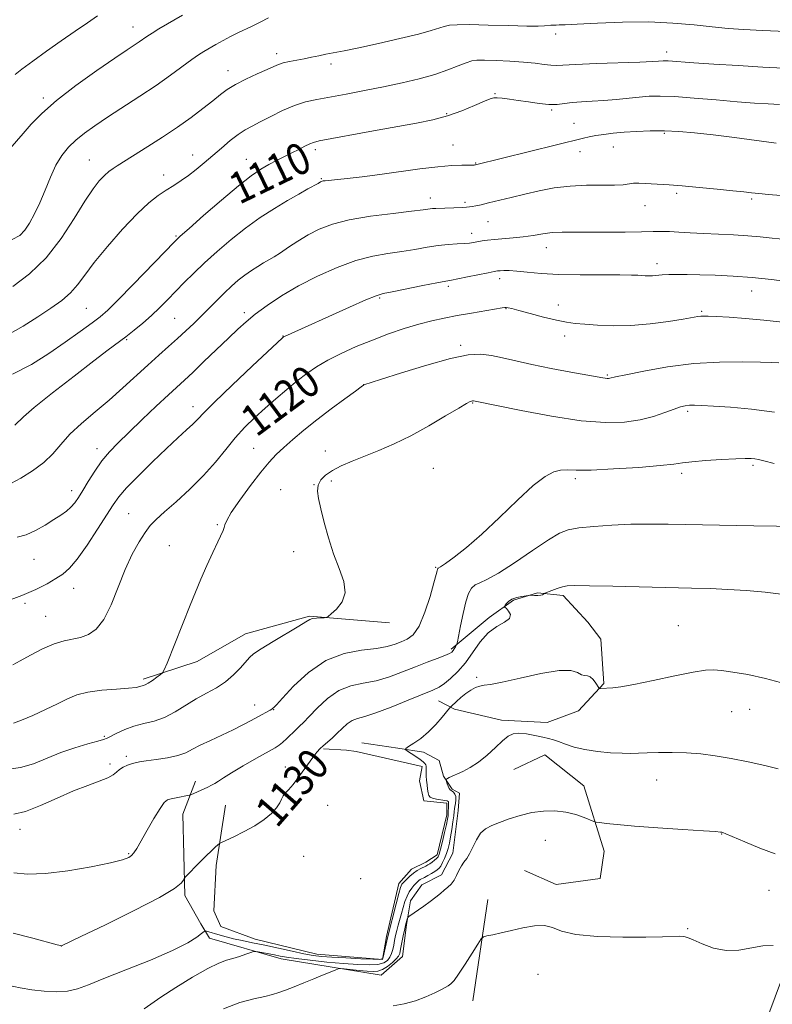
# Model space of a CAD drawing. Extents: x 2142300 to 2145200, y 327300 to 330200.
# Drawn here: x 2144273 to 2144465, y 328525 to 328776 of the extents above; entities that cross this region are included whole.
import ezdxf
from ezdxf.enums import TextEntityAlignment as Align

# ---------------------------------------------------------------- set-up
doc = ezdxf.new("R2010")
doc.units = 0
doc.header["$MEASUREMENT"] = 0
for name, color, linetype, lineweight in [('DTM HARD BREAKLINE', 7, 'Continuous', 0), ('DTM SPOT ELEVATION', 2, 'Continuous', 13), ('INDEX CONTOUR', 41, 'Continuous', 13), ('INDEX CONTOUR LABEL', 244, 'Continuous', 0), ('INTERMEDIATE CONTOUR', 44, 'Continuous', 0)]:
    doc.layers.add(name, color=color, linetype=linetype, lineweight=lineweight)
doc.styles.add('Style-ITALICS', font='ITALICS.shx')

msp = doc.modelspace()

# ---------------------------------------------------------------- linework, layer by layer
at = {"layer": 'DTM HARD BREAKLINE', "extrusion": (0.005397774049513229, 0.03705421549108816, 0.9992986786490067), "elevation": 24886.01050873707, "flags": 128}
msp.add_lwpolyline([(-2074634.995822008, -633748.8119074027), (-2074634.995822008, -633722.6404019053)], dxfattribs=at)
at = {"layer": 'DTM HARD BREAKLINE'}
for points in [[(2144274.97, 328414.34, 1148.66), (2144315.37, 328416.52, 1149.35), (2144355.37, 328421.98, 1149.42), (2144390.24, 328431.76, 1149.28), (2144415.29, 328439.64, 1148.62), (2144425.78, 328447.01, 1147.13), (2144443.42, 328470.11, 1145.13), (2144460.51, 328512.14, 1140.54), (2144475.8, 328553.06, 1136.72), (2144495.72, 328605.67, 1131.44), (2144509.18, 328647.3, 1126.49), (2144521.15, 328692.92, 1118.66), (2144524.82, 328729.73, 1113.49), (2144524.34, 328742.83, 1110.79)], [(2144383.27, 328615.46, 1127.7), (2144393.03, 328623.56, 1129.63), (2144399.18, 328627.98, 1130.22), (2144405.36, 328629.86, 1129.89), (2144411.92, 328629.19, 1130.33), (2144418.17, 328622.33, 1130.98), (2144421.48, 328617.99, 1131.42), (2144422.31, 328606.71, 1131.86), (2144415.82, 328599.73, 1132.62), (2144407.84, 328596.75, 1133.38), (2144396.18, 328597.37, 1133.68), (2144384.14, 328600.17, 1132.37), (2144380.12, 328602.32, 1130.87)], [(2144367.55, 328622.23, 1124.43), (2144347.15, 328623.87, 1123.88), (2144330.8, 328619.35, 1123.3), (2144318.49, 328612.33, 1122.57), (2144304.69, 328607.83, 1121.66)], [(2144365.45, 328532.28, 1136.95), (2144370.87, 328537.06, 1136.81), (2144371.89, 328545.08, 1136.3), (2144372.93, 328551.28, 1135.35), (2144375.81, 328555.31, 1135.13), (2144380.88, 328557.91, 1135.35), (2144383.74, 328563.4, 1135.5), (2144385.1, 328574.33, 1135.21), (2144385.43, 328578.7, 1134.59), (2144383.6, 328579.78, 1134.29), (2144381.38, 328583.04, 1133.89), (2144380.25, 328587.03, 1133.35), (2144376.23, 328589.18, 1132.62), (2144369.67, 328590.21, 1131.78), (2144360.55, 328591.59, 1131.49)], [(2144325.74, 328575.62, 1129.38), (2144323.33, 328560.3, 1130.36), (2144322.71, 328548.65, 1130.62), (2144324.56, 328544.66, 1130.76), (2144333.33, 328541.46, 1131.05), (2144349.02, 328537.59, 1131.27), (2144365.78, 328536.29, 1131.86), (2144366.82, 328542.12, 1131.71), (2144369.98, 328555.63, 1131.49), (2144373.22, 328559.3, 1131.35), (2144376.85, 328561.15, 1131.2), (2144379.74, 328563, 1131.38), (2144382.2, 328573.21, 1131.49), (2144382.17, 328576.13, 1131.49), (2144376.34, 328576.8, 1131.42), (2144375.2, 328581.89, 1131.27), (2144375.9, 328585.54, 1131.56), (2144359.11, 328589.39, 1131.05), (2144356.56, 328589.73, 1130.33), (2144350.73, 328590.04, 1130.18)], [(2144399.26, 328584.79, 1134.61), (2144407.23, 328588.5, 1134.69), (2144417.14, 328580.58, 1135.2), (2144422.38, 328563.88, 1136.65), (2144421.35, 328556.95, 1137.24), (2144410.08, 328555.39, 1137.67), (2144402.04, 328558.96, 1137.67)], [(2144365.45, 328532.28, 1136.95), (2144339.92, 328536.42, 1134.69), (2144321.67, 328541.72, 1132.84), (2144319.45, 328545.34, 1131.27), (2144315.38, 328552.58, 1130.32), (2144314.83, 328573.33, 1128.83), (2144318.03, 328581.74, 1127.41)]]:
    msp.add_polyline3d(points, dxfattribs=at)
at = {"layer": 'DTM SPOT ELEVATION'}
for p in [(2144302.16, 328774.22, 1101.32), (2144409.94, 328772.47, 1106.37), (2144338.76, 328767.46, 1105.53), (2144438.31, 328767.85, 1107.5), (2144352.64, 328764.8, 1106.43), (2144326.33, 328763.11, 1105.36), (2144394.49, 328757.26, 1109.89), (2144279.24, 328756.09, 1101.64), (2144382.13, 328752.16, 1109.82), (2144408.99, 328753.05, 1110.19), (2144414.68, 328749.64, 1111.14), (2144437.69, 328747.07, 1112.22), (2144383.8, 328744.16, 1111.14), (2144317.38, 328741.58, 1107.33), (2144348.63, 328742.93, 1110.38), (2144416.17, 328742.47, 1112.63), (2144424.67, 328743.63, 1112.83), (2144291.02, 328740.29, 1105.16), (2144331.03, 328740.45, 1109.22), (2144389.58, 328739.58, 1111.9), (2144309.92, 328736.5, 1107.41), (2144345, 328737.43, 1111.14), (2144350.16, 328735.53, 1111.88), (2144440.89, 328731.82, 1114.28), (2144377.96, 328730.58, 1113.43), (2144386.85, 328729.52, 1113.72), (2144460.01, 328730.37, 1114.23), (2144432.77, 328728.62, 1114.77), (2144392.69, 328724.57, 1114.89), (2144388.51, 328721.55, 1115.44), (2144313.12, 328720.95, 1109.84), (2144407.59, 328717.93, 1116.69), (2144435.85, 328713.82, 1117.51), (2144395.71, 328710.04, 1118.5), (2144382.62, 328708.06, 1118.32), (2144459.99, 328706.83, 1118.73), (2144365.08, 328705.05, 1118.2), (2144290.25, 328702.44, 1109.02), (2144330.53, 328701.32, 1115.6), (2144397.29, 328702.38, 1120.07), (2144410.64, 328703.26, 1119.39), (2144447.22, 328701.65, 1119.8), (2144312.76, 328699.86, 1113.02), (2144300.51, 328694.43, 1112.18), (2144340.39, 328695.36, 1117.95), (2144412.26, 328695.43, 1120.49), (2144385.74, 328692.99, 1121.68), (2144423.14, 328685.45, 1121.84), (2144361.01, 328682.98, 1121.99), (2144317.42, 328677.33, 1117.43), (2144388.78, 328678.31, 1124.09), (2144443.68, 328676.17, 1124.29), (2144292.93, 328666.65, 1115.44), (2144332.92, 328666.7, 1121.13), (2144351.16, 328666.03, 1123.42), (2144378.79, 328661.6, 1125.1), (2144460.29, 328662.39, 1126.27), (2144352.73, 328658.4, 1124.32), (2144415.03, 328658.99, 1126.3), (2144442.13, 328660.3, 1126.39), (2144286.49, 328655.92, 1115.43), (2144339.82, 328656.19, 1123.2), (2144348.27, 328657.44, 1123.97), (2144301, 328650.08, 1119.08), (2144323.65, 328647.28, 1121.85), (2144311.39, 328641.9, 1121.13), (2144276.83, 328638.4, 1116.86), (2144343.08, 328640.34, 1123.3), (2144379.37, 328636.38, 1125.87), (2144287.01, 328631.03, 1118.69), (2144274.59, 328627.15, 1118.26), (2144279.82, 328623.82, 1119.07), (2144441.32, 328621.47, 1131.19), (2144389.81, 328608.26, 1131.67), (2144333.19, 328601.23, 1125.34), (2144337.99, 328599.99, 1126.06), (2144454.87, 328599.53, 1132.8), (2144459.51, 328600.09, 1132.74), (2144294.82, 328593.18, 1123.81), (2144300.39, 328588.14, 1125.63), (2144296.27, 328586.18, 1125.67), (2144340.99, 328585.43, 1129.23), (2144435.77, 328582.12, 1134.83), (2144337.74, 328579.26, 1129.72), (2144342.63, 328577.41, 1130.28), (2144351.79, 328575.63, 1130.94), (2144273.26, 328569.48, 1126.57), (2144452.36, 328568.29, 1136.05), (2144407.38, 328566.65, 1137.01), (2144301, 328563.28, 1127.84), (2144345.67, 328562.62, 1130.9), (2144360.25, 328556.93, 1131.38), (2144464.43, 328553.92, 1136.79), (2144443.65, 328544.17, 1137.88), (2144283.83, 328539.68, 1130.01), (2144405.46, 328532.51, 1138.48)]:
    msp.add_point(p, dxfattribs=at)
at = {"layer": 'INDEX CONTOUR', "flags": 128}
for points, elevation in [([(2144293.063, 328777.055), (2144290.48, 328775.347), (2144287.356, 328773.202), (2144283.819, 328770.727), (2144280.063, 328768.07), (2144276.537, 328765.536), (2144273.756, 328763.475), (2144272.043, 328762.09)], 1100), ([(2144467.097, 328754.428), (2144464.22, 328754.598), (2144460.714, 328754.84), (2144456.312, 328755.188), (2144450.937, 328755.65), (2144445.303, 328756.12), (2144440.317, 328756.474), (2144436.627, 328756.611), (2144433.836, 328756.555), (2144431.285, 328756.358), (2144425.399, 328755.765), (2144422.297, 328755.493), (2144419.325, 328755.3), (2144416.598, 328755.143), (2144414.218, 328754.957), (2144412.213, 328754.712), (2144410.332, 328754.508), (2144408.25, 328754.479), (2144405.75, 328754.713), (2144403.034, 328755.111), (2144400.414, 328755.529), (2144398.155, 328755.848), (2144396.348, 328756.056), (2144395.04, 328756.166), (2144394.174, 328756.163), (2144393.284, 328755.925), (2144391.796, 328755.298), (2144389.3, 328754.208), (2144386.033, 328752.875), (2144382.39, 328751.596), (2144378.632, 328750.586), (2144374.468, 328749.725), (2144363.484, 328747.72), (2144349.652, 328745.154), (2144348.185, 328744.811), (2144347.218, 328744.427), (2144345.996, 328743.813), (2144344.447, 328743.005), (2144342.67, 328742.091), (2144338.772, 328740.154), (2144336.777, 328739.113), (2144334.742, 328737.932), (2144332.309, 328736.27), (2144329.031, 328733.715), (2144324.71, 328730.092), (2144320.153, 328726.148), (2144316.414, 328722.862), (2144314.165, 328720.853), (2144312.542, 328719.284), (2144310.296, 328716.961), (2144302.181, 328708.528), (2144298.266, 328704.513), (2144295.663, 328701.946), (2144293.784, 328700.31), (2144291.683, 328698.727), (2144288.637, 328696.524), (2144284.816, 328693.81), (2144280.605, 328690.901), (2144276.249, 328688.094), (2144271.408, 328685.643)], 1110), ([(2144467.85, 328698.895), (2144463.118, 328699.459), (2144458.431, 328699.879), (2144454.211, 328700.166), (2144450.919, 328700.347), (2144448.858, 328700.444), (2144447.708, 328700.47), (2144446.99, 328700.431), (2144446.219, 328700.326), (2144442.507, 328699.711), (2144438.747, 328699.127), (2144434.087, 328698.519), (2144429.193, 328698.09), (2144424.649, 328697.992), (2144420.682, 328698.135), (2144417.439, 328698.373), (2144414.94, 328698.604), (2144412.71, 328698.913), (2144410.159, 328699.433), (2144406.909, 328700.234), (2144403.469, 328701.142), (2144400.569, 328701.92), (2144398.753, 328702.389), (2144397.818, 328702.599), (2144397.374, 328702.661), (2144397.019, 328702.654), (2144396.288, 328702.546), (2144388.483, 328701.225), (2144384.865, 328700.587), (2144381.552, 328699.957), (2144378.388, 328699.26), (2144375.065, 328698.39), (2144371.354, 328697.265), (2144367.344, 328695.906), (2144363.201, 328694.36), (2144359.101, 328692.681), (2144355.243, 328690.939), (2144351.831, 328689.208), (2144348.986, 328687.529), (2144346.485, 328685.807), (2144344.022, 328683.906), (2144341.365, 328681.74), (2144338.581, 328679.389), (2144335.818, 328676.975), (2144333.185, 328674.579), (2144330.67, 328672.107), (2144328.227, 328669.421), (2144325.784, 328666.424), (2144323.16, 328663.17), (2144320.146, 328659.754), (2144316.663, 328656.307), (2144313.14, 328653.109), (2144310.133, 328650.478), (2144308.03, 328648.588), (2144306.542, 328647.036), (2144305.212, 328645.275), (2144303.676, 328642.853), (2144301.951, 328639.683), (2144300.145, 328635.778), (2144296.536, 328626.772), (2144294.68, 328623.022), (2144292.751, 328620.565), (2144290.768, 328619.188), (2144288.762, 328618.487), (2144284.524, 328617.625), (2144281.97, 328616.834), (2144278.997, 328615.511), (2144275.971, 328613.936), (2144273.363, 328612.505), (2144271.47, 328611.511)], 1120), ([(2144467.5, 328629.52), (2144463.41, 328630.029), (2144458.695, 328630.429), (2144453.914, 328630.72), (2144449.412, 328630.909), (2144444.67, 328631.044), (2144424.603, 328631.523), (2144418.583, 328631.652), (2144414.898, 328631.687), (2144412.943, 328631.592), (2144411.691, 328631.335), (2144410.339, 328630.909), (2144408.963, 328630.423), (2144407.253, 328629.785), (2144407.015, 328629.675), (2144406.942, 328629.594), (2144406.849, 328629.47), (2144406.618, 328629.33), (2144406.152, 328629.221), (2144405.407, 328629.18), (2144404.565, 328629.187), (2144403.434, 328629.222), (2144403.068, 328629.192), (2144402.446, 328629.095), (2144401.363, 328628.909), (2144400.042, 328628.614), (2144398.817, 328628.197), (2144397.945, 328627.666), (2144397.405, 328627.118), (2144397.101, 328626.677), (2144396.969, 328626.415), (2144397.045, 328626.191), (2144397.392, 328625.814), (2144397.983, 328625.147), (2144398.409, 328624.273), (2144398.169, 328623.335), (2144396.923, 328622.4), (2144394.975, 328621.253), (2144392.794, 328619.609), (2144390.749, 328617.297), (2144386.944, 328611.978), (2144385.022, 328609.733), (2144383.178, 328607.959), (2144381.57, 328606.667), (2144380.218, 328605.803), (2144378.615, 328605.045), (2144372.35, 328602.436), (2144368.014, 328600.673), (2144364.076, 328599.191), (2144361.271, 328598.32), (2144359.396, 328597.81), (2144358.015, 328597.265), (2144356.76, 328596.384), (2144355.521, 328595.239), (2144354.256, 328593.994), (2144352.951, 328592.797), (2144350.656, 328590.827), (2144349.853, 328590.092), (2144349.066, 328589.205), (2144347.984, 328587.782), (2144344.621, 328583.118), (2144342.973, 328580.949), (2144341.764, 328579.548), (2144340.954, 328578.702), (2144340.426, 328578.033), (2144340.037, 328577.227), (2144339.562, 328576.211), (2144338.757, 328574.983), (2144337.424, 328573.553), (2144335.562, 328572), (2144333.219, 328570.418), (2144330.518, 328568.911), (2144327.886, 328567.611), (2144324.674, 328566.129), (2144324.132, 328565.828), (2144323.734, 328565.501), (2144323.091, 328564.924), (2144322.117, 328564.018), (2144320.8, 328562.739), (2144319.188, 328561.109), (2144315.551, 328557.33), (2144315.214, 328556.924), (2144314.972, 328556.524), (2144314.426, 328555.791), (2144312.716, 328554.419), (2144308.877, 328552.111), (2144302.458, 328548.776), (2144295.066, 328545.143), (2144288.828, 328542.147), (2144284.012, 328539.865), (2144283.778, 328539.779), (2144283.601, 328539.818), (2144282.739, 328540.042), (2144276.555, 328541.678), (2144271.559, 328542.975)], 1130)]:
    msp.add_lwpolyline(points, dxfattribs=dict(at, elevation=elevation))
at = {"layer": 'INTERMEDIATE CONTOUR', "flags": 128}
for points, elevation in [([(2144314.79, 328777.229), (2144308.741, 328773.749), (2144306.987, 328772.697), (2144305.663, 328771.842), (2144303.657, 328770.445), (2144300.618, 328768.416), (2144297.513, 328766.308), (2144292.895, 328763.105), (2144287.573, 328759.279), (2144282.627, 328755.474), (2144278.885, 328752.203), (2144276.172, 328749.45), (2144274.062, 328747.065), (2144270.669, 328743.154)], 1102), ([(2144336.666, 328776.556), (2144334.539, 328775.512), (2144332.501, 328774.492), (2144328.85, 328772.748), (2144327.037, 328771.845), (2144325.124, 328770.812), (2144323.241, 328769.746), (2144320.187, 328767.972), (2144318.827, 328767.113), (2144317.118, 328765.916), (2144311.727, 328761.931), (2144308.061, 328759.342), (2144303.876, 328756.553), (2144295.604, 328751.22), (2144292.345, 328749.057), (2144289.717, 328747.173), (2144287.537, 328745.396), (2144285.645, 328743.551), (2144283.965, 328741.46), (2144282.445, 328738.944), (2144281.033, 328735.912), (2144279.685, 328732.619), (2144278.359, 328729.406), (2144277.025, 328726.568), (2144275.718, 328724.208), (2144274.484, 328722.38), (2144273.228, 328721.07), (2144271.275, 328719.977)], 1104), ([(2144474.857, 328772.816), (2144462.749, 328773.342), (2144457.993, 328773.587), (2144453.964, 328773.868), (2144449.931, 328774.25), (2144445.284, 328774.758), (2144439.895, 328775.247), (2144433.763, 328775.528), (2144427.05, 328775.478), (2144420.614, 328775.221), (2144415.484, 328774.947), (2144412.389, 328774.801), (2144410.848, 328774.758), (2144410.077, 328774.754), (2144409.423, 328774.731), (2144408.739, 328774.681), (2144407.118, 328774.521), (2144405.526, 328774.462), (2144402.6, 328774.477), (2144398.02, 328774.593), (2144392.739, 328774.747), (2144388.022, 328774.852), (2144384.828, 328774.837), (2144382.858, 328774.689), (2144381.505, 328774.406), (2144378.199, 328773.351), (2144375.004, 328772.459), (2144370.247, 328771.287), (2144364.78, 328770.031), (2144359.748, 328768.935), (2144356.026, 328768.18), (2144351.362, 328767.301), (2144349.509, 328766.912), (2144347.689, 328766.511), (2144345.824, 328766.12), (2144342.022, 328765.411), (2144340.442, 328765.07), (2144339.23, 328764.703), (2144338.018, 328764.196), (2144336.321, 328763.419), (2144333.832, 328762.295), (2144330.955, 328760.957), (2144328.272, 328759.591), (2144326.191, 328758.32), (2144324.412, 328757.002), (2144322.468, 328755.437), (2144319.982, 328753.472), (2144316.947, 328751.181), (2144313.449, 328748.686), (2144309.642, 328746.135), (2144305.942, 328743.758), (2144298.086, 328738.851), (2144297.043, 328738.166), (2144295.965, 328737.37), (2144294.813, 328736.367), (2144293.52, 328735.014), (2144291.925, 328732.964), (2144289.842, 328729.823), (2144287.129, 328725.398), (2144283.815, 328720.302), (2144279.971, 328715.355), (2144275.724, 328711.229), (2144271.418, 328708.019)], 1106), ([(2144473.567, 328763.477), (2144462.875, 328764.016), (2144456.567, 328764.379), (2144450.375, 328764.764), (2144445.231, 328765.104), (2144438.711, 328765.575), (2144437.973, 328765.602), (2144437.415, 328765.591), (2144436.205, 328765.491), (2144434.651, 328765.402), (2144431.474, 328765.274), (2144420.322, 328764.902), (2144415.14, 328764.701), (2144410.109, 328764.432), (2144408.747, 328764.472), (2144407.014, 328764.679), (2144404.709, 328764.985), (2144401.781, 328765.299), (2144398.297, 328765.544), (2144394.771, 328765.706), (2144391.834, 328765.79), (2144389.901, 328765.777), (2144388.545, 328765.588), (2144387.129, 328765.121), (2144385.126, 328764.316), (2144382.449, 328763.278), (2144379.12, 328762.151), (2144375.186, 328761.053), (2144370.777, 328760.004), (2144366.05, 328758.993), (2144361.19, 328758.024), (2144356.515, 328757.139), (2144349.003, 328755.784), (2144346.111, 328755.138), (2144343.296, 328754.226), (2144340.279, 328752.909), (2144337.272, 328751.404), (2144334.612, 328750.017), (2144332.523, 328748.951), (2144330.767, 328747.995), (2144328.997, 328746.835), (2144326.949, 328745.246), (2144324.707, 328743.36), (2144320.296, 328739.554), (2144318.264, 328737.87), (2144316.315, 328736.366), (2144314.41, 328735.039), (2144312.513, 328733.811), (2144310.577, 328732.587), (2144308.525, 328731.22), (2144306.134, 328729.349), (2144303.146, 328726.564), (2144299.456, 328722.655), (2144295.585, 328718.232), (2144292.209, 328714.106), (2144289.795, 328710.894), (2144287.978, 328708.446), (2144286.184, 328706.409), (2144283.938, 328704.476), (2144281.158, 328702.485), (2144277.864, 328700.317), (2144274.114, 328697.937), (2144270.142, 328695.653)], 1108), ([(2144466.228, 328744.612), (2144455.65, 328746.018), (2144450.126, 328746.728), (2144445.421, 328747.267), (2144441.397, 328747.61), (2144437.71, 328747.764), (2144434.099, 328747.744), (2144430.628, 328747.595), (2144427.443, 328747.371), (2144424.66, 328747.118), (2144422.27, 328746.841), (2144420.231, 328746.538), (2144418.513, 328746.214), (2144417.113, 328745.898), (2144389.517, 328739.05), (2144389.371, 328739.03), (2144389.169, 328739.017), (2144388.695, 328739.009), (2144386.027, 328739.003), (2144383.468, 328738.902), (2144379.909, 328738.6), (2144375.338, 328738.037), (2144365.127, 328736.615), (2144360.577, 328736.042), (2144356.807, 328735.614), (2144351.197, 328735.023), (2144350.675, 328734.948), (2144350.353, 328734.878), (2144350.136, 328734.803), (2144349.973, 328734.72), (2144349.334, 328734.349), (2144346.723, 328732.907), (2144344.405, 328731.611), (2144341.53, 328729.949), (2144338.211, 328727.941), (2144334.598, 328725.602), (2144330.851, 328722.942), (2144327.13, 328720.011), (2144323.588, 328716.983), (2144320.38, 328714.063), (2144317.613, 328711.413), (2144315.206, 328709.006), (2144310.961, 328704.633), (2144308.916, 328702.582), (2144306.813, 328700.597), (2144304.606, 328698.676), (2144302.382, 328696.864), (2144300.26, 328695.215), (2144295.748, 328691.823), (2144292.145, 328689.082), (2144287.083, 328685.175), (2144281.566, 328680.848), (2144276.933, 328677.116), (2144274.161, 328674.732), (2144271.982, 328672.667)], 1112), ([(2144467.392, 328731.276), (2144464.266, 328731.529), (2144461.847, 328731.752), (2144459.95, 328731.952), (2144457.971, 328732.174), (2144455.197, 328732.469), (2144451.186, 328732.866), (2144446.572, 328733.298), (2144442.254, 328733.674), (2144438.931, 328733.928), (2144432.775, 328734.316), (2144431.227, 328734.382), (2144429.879, 328734.351), (2144427.197, 328733.997), (2144425.003, 328733.863), (2144417.824, 328733.848), (2144413.639, 328733.663), (2144409.61, 328733.177), (2144405.787, 328732.456), (2144402.131, 328731.617), (2144398.644, 328730.771), (2144392.874, 328729.351), (2144390.935, 328728.9), (2144389.579, 328728.61), (2144388.646, 328728.434), (2144387.959, 328728.326), (2144387.262, 328728.259), (2144386.28, 328728.207), (2144379.36, 328727.959), (2144378.564, 328727.895), (2144376.17, 328727.58), (2144373.225, 328727.23), (2144368.468, 328726.69), (2144362.766, 328725.958), (2144357.305, 328725.042), (2144352.996, 328723.949), (2144349.664, 328722.677), (2144346.855, 328721.223), (2144344.216, 328719.619), (2144341.792, 328718.029), (2144339.727, 328716.652), (2144338.102, 328715.622), (2144336.743, 328714.815), (2144335.419, 328714.044), (2144333.944, 328713.151), (2144332.338, 328712.111), (2144330.673, 328710.93), (2144328.999, 328709.607), (2144327.288, 328708.12), (2144325.49, 328706.44), (2144323.575, 328704.56), (2144319.588, 328700.547), (2144317.618, 328698.595), (2144315.62, 328696.673), (2144313.511, 328694.722), (2144311.22, 328692.677), (2144308.704, 328690.455), (2144305.927, 328687.964), (2144299.56, 328682.128), (2144296.054, 328679.035), (2144292.443, 328676), (2144288.999, 328673.081), (2144286.038, 328670.317), (2144283.737, 328667.739), (2144281.703, 328665.331), (2144279.404, 328663.068), (2144276.505, 328660.958), (2144273.477, 328659.139), (2144270.988, 328657.784)], 1114), ([(2144468.769, 328720.02), (2144465.194, 328720.376), (2144462.138, 328720.707), (2144459.015, 328720.983), (2144455.392, 328721.185), (2144447.683, 328721.517), (2144444.29, 328721.721), (2144441.387, 328721.92), (2144438.992, 328722.059), (2144437.005, 328722.097), (2144434.868, 328722.059), (2144431.909, 328721.985), (2144427.711, 328721.914), (2144422.884, 328721.867), (2144418.293, 328721.861), (2144414.601, 328721.896), (2144411.661, 328721.898), (2144409.118, 328721.775), (2144406.672, 328721.47), (2144404.217, 328721.067), (2144401.697, 328720.684), (2144399.099, 328720.411), (2144394.363, 328720.055), (2144392.584, 328719.87), (2144391.184, 328719.668), (2144389.045, 328719.28), (2144387.971, 328719.117), (2144386.616, 328718.983), (2144384.809, 328718.872), (2144382.58, 328718.721), (2144380.004, 328718.455), (2144377.149, 328718.023), (2144374.049, 328717.49), (2144370.73, 328716.951), (2144367.191, 328716.435), (2144363.329, 328715.745), (2144359.016, 328714.623), (2144354.207, 328712.884), (2144349.198, 328710.664), (2144344.368, 328708.171), (2144340.046, 328705.607), (2144336.347, 328703.139), (2144333.338, 328700.927), (2144330.984, 328699.035), (2144328.865, 328697.153), (2144326.462, 328694.874), (2144320.211, 328688.839), (2144317.351, 328686.101), (2144315.244, 328684.127), (2144311.163, 328680.374), (2144308.04, 328677.441), (2144304.454, 328674.042), (2144301.045, 328670.785), (2144298.302, 328668.117), (2144296.112, 328665.819), (2144294.211, 328663.511), (2144292.398, 328660.93), (2144290.723, 328658.296), (2144289.296, 328655.95), (2144288.18, 328654.145), (2144287.239, 328652.79), (2144286.287, 328651.703), (2144285.153, 328650.716), (2144283.728, 328649.697), (2144281.917, 328648.526), (2144279.684, 328647.146), (2144277.239, 328645.765), (2144274.851, 328644.657), (2144272.567, 328644.011)], 1116), ([(2144469.652, 328709.174), (2144465.015, 328709.784), (2144460.107, 328710.32), (2144455.255, 328710.672), (2144450.72, 328710.871), (2144446.743, 328710.986), (2144443.5, 328711.067), (2144440.916, 328711.107), (2144438.848, 328711.081), (2144437.169, 328710.979), (2144434.65, 328710.742), (2144433.667, 328710.711), (2144432.781, 328710.743), (2144430.953, 328710.888), (2144429.311, 328710.952), (2144426.36, 328710.98), (2144421.74, 328710.967), (2144416.198, 328710.976), (2144410.758, 328711.089), (2144406.25, 328711.354), (2144402.729, 328711.683), (2144400.055, 328711.957), (2144398.091, 328712.086), (2144396.71, 328712.1), (2144395.782, 328712.058), (2144395.119, 328711.997), (2144394.286, 328711.855), (2144392.783, 328711.549), (2144387.471, 328710.448), (2144384.991, 328709.949), (2144383.366, 328709.645), (2144381.921, 328709.389), (2144379.692, 328708.969), (2144376.07, 328708.249), (2144368.234, 328706.673), (2144365.944, 328706.195), (2144364.14, 328705.645), (2144361.563, 328704.579), (2144357.369, 328702.725), (2144340.816, 328695.266), (2144340.566, 328695.139), (2144340.479, 328695.081), (2144340.289, 328694.91), (2144332.569, 328687.669), (2144327.437, 328682.819), (2144322.955, 328678.522), (2144320.182, 328675.765), (2144318.627, 328674.142), (2144317.408, 328672.905), (2144315.782, 328671.4), (2144313.547, 328669.378), (2144310.637, 328666.686), (2144307.107, 328663.305), (2144303.5, 328659.738), (2144300.479, 328656.618), (2144298.479, 328654.338), (2144297.019, 328652.322), (2144293.085, 328646.11), (2144290.42, 328642.035), (2144287.913, 328638.468), (2144285.929, 328636.099), (2144284.233, 328634.616), (2144282.432, 328633.462), (2144280.184, 328632.18), (2144277.328, 328630.722), (2144273.75, 328629.151), (2144269.391, 328627.547)], 1118), ([(2144466.909, 328688.51), (2144465.174, 328688.595), (2144462.224, 328688.695), (2144457.647, 328688.799), (2144451.799, 328688.751), (2144445.23, 328688.357), (2144438.534, 328687.511), (2144432.477, 328686.454), (2144427.87, 328685.518), (2144425.259, 328684.952), (2144423.76, 328684.601), (2144423.467, 328684.558), (2144423.108, 328684.549), (2144422.65, 328684.585), (2144421.973, 328684.691), (2144413.862, 328686.182), (2144408.855, 328687.128), (2144403.924, 328688.127), (2144399.804, 328689.057), (2144396.435, 328689.845), (2144393.562, 328690.431), (2144390.846, 328690.729), (2144387.625, 328690.544), (2144383.154, 328689.657), (2144377.078, 328687.986), (2144370.596, 328685.998), (2144365.297, 328684.297), (2144361.059, 328682.911), (2144360.946, 328682.838), (2144360.368, 328682.425), (2144358.866, 328681.334), (2144356.159, 328679.349), (2144352.68, 328676.76), (2144349.041, 328673.98), (2144345.754, 328671.363), (2144342.934, 328669.007), (2144340.597, 328666.951), (2144338.689, 328665.147), (2144336.879, 328663.203), (2144334.763, 328660.641), (2144332.114, 328657.201), (2144329.388, 328653.488), (2144327.211, 328650.321), (2144326.031, 328648.305), (2144325.581, 328647.184), (2144325.413, 328646.485), (2144325.139, 328645.758), (2144323.732, 328642.831), (2144322.466, 328640.101), (2144320.972, 328636.779), (2144319.459, 328633.31), (2144318.079, 328630.016), (2144316.739, 328626.712), (2144310.818, 328611.932), (2144310.107, 328610.209), (2144309.666, 328609.442), (2144309.118, 328608.974), (2144308.194, 328608.296), (2144307.066, 328607.494), (2144306.014, 328606.801), (2144305.251, 328606.389), (2144304.725, 328606.187), (2144303.843, 328605.909), (2144302.892, 328605.72), (2144300.988, 328605.513), (2144297.871, 328605.288), (2144294.133, 328604.98), (2144290.581, 328604.501), (2144287.791, 328603.784), (2144285.414, 328602.803), (2144282.871, 328601.547), (2144279.78, 328600.054), (2144276.529, 328598.553), (2144273.704, 328597.321), (2144271.658, 328596.571)], 1122), ([(2144465.777, 328675.98), (2144459.949, 328676.71), (2144454.604, 328677.202), (2144450.269, 328677.509), (2144447.304, 328677.68), (2144445.415, 328677.739), (2144444.141, 328677.706), (2144443.051, 328677.581), (2144441.826, 328677.289), (2144440.176, 328676.733), (2144437.876, 328675.875), (2144434.956, 328674.885), (2144431.514, 328673.991), (2144427.551, 328673.403), (2144422.707, 328673.282), (2144416.525, 328673.775), (2144408.905, 328674.924), (2144401.137, 328676.364), (2144388.986, 328678.831), (2144388.869, 328678.845), (2144388.73, 328678.837), (2144388.538, 328678.799), (2144388.183, 328678.669), (2144387.252, 328678.18), (2144385.255, 328677.01), (2144381.889, 328674.979), (2144377.607, 328672.455), (2144373.049, 328669.943), (2144368.75, 328667.848), (2144364.815, 328666.146), (2144358.05, 328663.433), (2144355.282, 328662.24), (2144353.006, 328661.079), (2144351.274, 328659.899), (2144350.082, 328658.659), (2144349.414, 328657.323), (2144349.242, 328655.813), (2144349.49, 328653.894), (2144350.071, 328651.287), (2144350.911, 328647.835), (2144351.99, 328643.863), (2144353.3, 328639.817), (2144354.748, 328636.074), (2144355.905, 328632.746), (2144356.253, 328629.877), (2144355.479, 328627.51), (2144354.068, 328625.687), (2144352.707, 328624.448), (2144351.903, 328623.788), (2144351.433, 328623.539), (2144350.894, 328623.487), (2144350, 328623.45), (2144348.922, 328623.378), (2144347.949, 328623.252), (2144347.215, 328623.015), (2144346.249, 328622.459), (2144344.428, 328621.337), (2144337.858, 328617.436), (2144334.793, 328615.575), (2144332.904, 328614.308), (2144331.81, 328613.351), (2144329.535, 328610.717), (2144327.79, 328608.904), (2144325.715, 328607.137), (2144323.393, 328605.639), (2144320.891, 328604.278), (2144318.27, 328602.83), (2144312.874, 328599.473), (2144310.164, 328598.061), (2144307.485, 328597.119), (2144304.871, 328596.458), (2144302.357, 328595.794), (2144300.003, 328594.928), (2144297.972, 328593.995), (2144295.501, 328592.74), (2144294.607, 328592.407), (2144293.129, 328591.987), (2144290.607, 328591.293), (2144287.31, 328590.306), (2144283.688, 328589.056), (2144276.699, 328586.246), (2144273.45, 328585.248), (2144270.387, 328584.836)], 1124), ([(2144465.715, 328662.86), (2144463.127, 328663.529), (2144461.701, 328663.864), (2144460.809, 328664.016), (2144459.855, 328664.109), (2144458.369, 328664.137), (2144455.911, 328664.064), (2144452.281, 328663.869), (2144448.218, 328663.592), (2144444.7, 328663.286), (2144442.312, 328662.989), (2144440.089, 328662.677), (2144436.667, 328662.307), (2144431.186, 328661.865), (2144424.77, 328661.451), (2144419.044, 328661.191), (2144415.225, 328661.158), (2144412.896, 328661.208), (2144411.235, 328661.144), (2144409.502, 328660.728), (2144407.284, 328659.567), (2144404.25, 328657.233), (2144400.224, 328653.51), (2144395.651, 328649.065), (2144391.131, 328644.779), (2144387.188, 328641.373), (2144384.039, 328638.922), (2144381.826, 328637.337), (2144380.607, 328636.501), (2144379.983, 328636.104), (2144379.928, 328636.053), (2144379.879, 328635.958), (2144379.83, 328635.795), (2144379.747, 328635.456), (2144379.497, 328634.502), (2144378.921, 328632.415), (2144377.916, 328628.943), (2144376.59, 328624.898), (2144375.109, 328621.365), (2144373.606, 328619.15), (2144372.102, 328617.981), (2144370.591, 328617.317), (2144369.003, 328616.714), (2144367.015, 328616.138), (2144364.245, 328615.653), (2144360.454, 328615.222), (2144355.977, 328614.39), (2144351.295, 328612.596), (2144346.866, 328609.544), (2144343.075, 328605.997), (2144340.281, 328602.98), (2144338.711, 328601.259), (2144338.053, 328600.572), (2144337.743, 328600.293), (2144337.532, 328600.138), (2144337.118, 328599.889), (2144334, 328598.218), (2144332.284, 328597.268), (2144330.19, 328596.14), (2144327.684, 328594.877), (2144324.802, 328593.531), (2144321.872, 328592.193), (2144319.295, 328590.96), (2144317.319, 328589.912), (2144315.575, 328589.046), (2144313.543, 328588.335), (2144310.885, 328587.759), (2144308.009, 328587.306), (2144305.508, 328586.967), (2144303.809, 328586.722), (2144302.687, 328586.501), (2144301.751, 328586.226), (2144300.701, 328585.835), (2144299.611, 328585.333), (2144298.647, 328584.746), (2144297.883, 328584.094), (2144297.02, 328583.383), (2144295.666, 328582.613), (2144293.512, 328581.764), (2144290.567, 328580.704), (2144286.926, 328579.28), (2144282.753, 328577.44), (2144278.502, 328575.549), (2144274.699, 328574.073), (2144271.714, 328573.344)], 1126), ([(2144472.073, 328646.739), (2144460.567, 328646.937), (2144438.699, 328647.359), (2144433.724, 328647.409), (2144429.12, 328647.341), (2144424.311, 328647.125), (2144419.681, 328646.797), (2144415.851, 328646.41), (2144413.174, 328645.941), (2144410.925, 328645.058), (2144408.109, 328643.355), (2144404.069, 328640.632), (2144399.478, 328637.521), (2144395.347, 328634.861), (2144392.451, 328633.264), (2144390.613, 328632.435), (2144389.422, 328631.852), (2144388.518, 328631.037), (2144387.757, 328629.695), (2144387.048, 328627.576), (2144386.331, 328624.605), (2144385.673, 328621.407), (2144384.895, 328617.32), (2144384.751, 328616.707), (2144384.617, 328616.419), (2144384.397, 328616.036), (2144384.11, 328615.56), (2144383.803, 328615.1), (2144383.464, 328614.723), (2144382.859, 328614.341), (2144381.695, 328613.829), (2144379.763, 328613.085), (2144377.187, 328612.116), (2144374.176, 328610.954), (2144370.92, 328609.662), (2144367.545, 328608.415), (2144364.161, 328607.422), (2144360.861, 328606.769), (2144357.674, 328606.085), (2144354.614, 328604.883), (2144351.72, 328602.859), (2144349.152, 328600.449), (2144347.099, 328598.276), (2144345.661, 328596.793), (2144344.611, 328595.788), (2144343.639, 328594.881), (2144341.342, 328592.649), (2144340.303, 328591.675), (2144339.461, 328590.996), (2144338.395, 328590.328), (2144333.659, 328587.627), (2144330.276, 328585.67), (2144327.247, 328583.88), (2144325.194, 328582.61), (2144323.917, 328581.783), (2144323.011, 328581.212), (2144322.135, 328580.735), (2144321.2, 328580.288), (2144316.845, 328578.321), (2144316.446, 328578.203), (2144313.143, 328577.553), (2144311.832, 328577.273), (2144310.895, 328576.976), (2144310.083, 328576.305), (2144309.024, 328574.816), (2144307.472, 328572.27), (2144305.708, 328569.236), (2144303.061, 328564.609), (2144302.353, 328563.482), (2144301.78, 328562.8), (2144301.03, 328562.281), (2144299.478, 328561.73), (2144296.42, 328560.974), (2144291.471, 328559.93), (2144285.521, 328558.875), (2144279.784, 328558.177), (2144275.205, 328558.086), (2144271.687, 328558.395)], 1128), ([(2144468.652, 328606.646), (2144463.52, 328607.978), (2144458.983, 328608.962), (2144455.213, 328609.623), (2144452.33, 328610.033), (2144450.262, 328610.233), (2144448.186, 328610.133), (2144445.089, 328609.611), (2144440.345, 328608.621), (2144434.867, 328607.439), (2144429.953, 328606.424), (2144426.597, 328605.843), (2144424.571, 328605.608), (2144421.419, 328605.446), (2144421.19, 328605.454), (2144421.009, 328605.61), (2144420.209, 328606.827), (2144419.536, 328607.712), (2144418.8, 328608.393), (2144418.077, 328608.664), (2144417.345, 328608.743), (2144416.56, 328608.953), (2144415.58, 328609.484), (2144413.883, 328609.997), (2144410.853, 328610.024), (2144406.194, 328609.263), (2144400.903, 328608.08), (2144396.299, 328607.014), (2144393.362, 328606.457), (2144391.715, 328606.242), (2144390.642, 328606.062), (2144389.551, 328605.665), (2144388.355, 328605.021), (2144387.092, 328604.159), (2144385.819, 328603.136), (2144384.673, 328602.123), (2144383.311, 328600.843), (2144382.899, 328600.384), (2144381.024, 328598.091), (2144379.387, 328596.229), (2144377.495, 328594.33), (2144375.54, 328592.708), (2144373.764, 328591.449), (2144372.425, 328590.589), (2144371.724, 328590.115), (2144371.656, 328589.821), (2144372.163, 328589.459), (2144373.144, 328588.845), (2144374.333, 328588.082), (2144375.418, 328587.342), (2144376.158, 328586.757), (2144376.588, 328586.314), (2144376.808, 328585.957), (2144376.91, 328585.629), (2144376.941, 328585.25), (2144376.934, 328584.009), (2144376.957, 328583.097), (2144377.024, 328582.029), (2144377.151, 328580.861), (2144377.311, 328579.726), (2144377.471, 328578.779), (2144377.629, 328578.131), (2144377.924, 328577.722), (2144378.53, 328577.444), (2144379.536, 328577.215), (2144381.706, 328576.856), (2144382.305, 328576.73), (2144382.567, 328576.614), (2144382.638, 328576.482), (2144382.642, 328576.297), (2144382.598, 328575.575), (2144382.56, 328573.55), (2144382.508, 328572.905), (2144382.37, 328572.066), (2144382.087, 328570.712), (2144381.63, 328568.674), (2144381.096, 328566.378), (2144380.614, 328564.401), (2144380.27, 328563.167), (2144379.977, 328562.499), (2144379.607, 328562.068), (2144379.07, 328561.611), (2144378.443, 328561.135), (2144377.844, 328560.711), (2144377.349, 328560.388), (2144376.878, 328560.118), (2144375.55, 328559.463), (2144374.648, 328558.975), (2144373.683, 328558.334), (2144372.729, 328557.537), (2144371.874, 328556.708), (2144371.204, 328556.002), (2144370.759, 328555.46), (2144370.398, 328554.671), (2144369.93, 328553.109), (2144369.236, 328550.482), (2144367.108, 328542.121), (2144366.341, 328538.387), (2144366.086, 328537.21), (2144365.832, 328536.539), (2144365.113, 328536.299), (2144363.357, 328536.323), (2144360.241, 328536.463), (2144356.445, 328536.656), (2144352.896, 328536.858), (2144350.254, 328537.052), (2144348.101, 328537.311), (2144345.749, 328537.736), (2144342.7, 328538.384), (2144339.213, 328539.158), (2144335.737, 328539.919), (2144332.64, 328540.561), (2144329.981, 328541.098), (2144327.742, 328541.574), (2144325.897, 328542.024), (2144324.391, 328542.442), (2144320.875, 328543.532), (2144320.567, 328543.593), (2144320.241, 328543.437), (2144319.619, 328542.93), (2144318.385, 328541.959), (2144316.084, 328540.497), (2144312.223, 328538.539), (2144306.619, 328536.142), (2144300.324, 328533.638), (2144294.7, 328531.422), (2144290.736, 328529.807), (2144287.938, 328528.773), (2144285.439, 328528.218), (2144282.564, 328528.042), (2144279.411, 328528.17), (2144276.268, 328528.529), (2144273.297, 328529.058), (2144270.138, 328529.747)], 1132), ([(2144466.727, 328584.968), (2144463.366, 328585.741), (2144459.137, 328586.69), (2144454.738, 328587.598), (2144450.717, 328588.283), (2144447.004, 328588.736), (2144443.378, 328588.99), (2144439.711, 328589.083), (2144436.245, 328589.065), (2144433.315, 328588.99), (2144431.102, 328588.912), (2144429.173, 328588.87), (2144426.941, 328588.902), (2144423.997, 328589.047), (2144420.656, 328589.34), (2144417.412, 328589.821), (2144414.668, 328590.492), (2144412.464, 328591.231), (2144410.742, 328591.884), (2144409.406, 328592.345), (2144408.16, 328592.686), (2144406.663, 328593.031), (2144404.698, 328593.452), (2144402.54, 328593.836), (2144400.586, 328594.021), (2144399.106, 328593.859), (2144397.853, 328593.249), (2144396.449, 328592.1), (2144394.619, 328590.402), (2144392.483, 328588.456), (2144390.263, 328586.641), (2144388.16, 328585.256), (2144386.291, 328584.271), (2144382.841, 328582.721), (2144382.361, 328582.48), (2144382.11, 328582.324), (2144382.013, 328582.23), (2144381.995, 328582.179), (2144381.997, 328582.138), (2144382.136, 328581.699), (2144382.324, 328581.14), (2144382.566, 328580.478), (2144382.818, 328579.91), (2144383.052, 328579.574), (2144383.293, 328579.389), (2144383.581, 328579.216), (2144383.93, 328578.937), (2144384.262, 328578.497), (2144384.473, 328577.86), (2144384.493, 328577.022), (2144384.389, 328576.117), (2144384.258, 328575.306), (2144384.177, 328574.679), (2144384.108, 328574.003), (2144383.99, 328572.974), (2144383.777, 328571.392), (2144383.494, 328569.484), (2144383.183, 328567.583), (2144382.87, 328565.951), (2144382.533, 328564.555), (2144382.132, 328563.288), (2144381.647, 328562.078), (2144381.127, 328560.992), (2144380.637, 328560.13), (2144380.212, 328559.552), (2144379.757, 328559.144), (2144379.146, 328558.748), (2144378.305, 328558.251), (2144377.365, 328557.713), (2144376.507, 328557.237), (2144375.41, 328556.644), (2144375.041, 328556.402), (2144374.686, 328556.098), (2144374.293, 328555.695), (2144373.822, 328555.157), (2144373.252, 328554.451), (2144372.635, 328553.547), (2144372.043, 328552.416), (2144371.529, 328551.052), (2144371.077, 328549.539), (2144370.651, 328547.989), (2144369.817, 328545.056), (2144369.45, 328543.686), (2144369.143, 328542.377), (2144368.882, 328541.127), (2144368.647, 328539.935), (2144368.411, 328538.806), (2144368.117, 328537.761), (2144367.7, 328536.824), (2144367.078, 328536.025), (2144366.095, 328535.406), (2144364.577, 328535.013), (2144362.378, 328534.877), (2144359.468, 328534.967), (2144355.844, 328535.235), (2144351.62, 328535.63), (2144347.366, 328536.08), (2144343.769, 328536.506), (2144341.309, 328536.853), (2144339.652, 328537.145), (2144338.259, 328537.426), (2144334.04, 328538.227), (2144333.352, 328538.333), (2144332.862, 328538.288), (2144332.15, 328538.049), (2144330.912, 328537.607), (2144329.308, 328537.061), (2144327.613, 328536.537), (2144325.971, 328536.075), (2144324.01, 328535.363), (2144321.219, 328534.001), (2144317.333, 328531.762), (2144313.038, 328529.101), (2144309.258, 328526.647), (2144306.676, 328524.883), (2144305.007, 328523.714)], 1134), ([(2144465.987, 328563.234), (2144462.108, 328564.682), (2144458.267, 328566.282), (2144453.427, 328568.381), (2144452.654, 328568.687), (2144452.369, 328568.763), (2144452.003, 328568.806), (2144450.743, 328568.899), (2144447.714, 328569.099), (2144442.439, 328569.437), (2144436.046, 328569.863), (2144430.06, 328570.3), (2144425.688, 328570.684), (2144422.868, 328570.991), (2144421.22, 328571.204), (2144420.339, 328571.337), (2144419.719, 328571.511), (2144417.263, 328572.516), (2144415.101, 328573.265), (2144412.55, 328573.89), (2144409.788, 328574.199), (2144406.896, 328574.153), (2144403.926, 328573.753), (2144400.953, 328573.029), (2144398.14, 328572.135), (2144395.669, 328571.253), (2144393.678, 328570.491), (2144392.102, 328569.657), (2144390.833, 328568.485), (2144389.768, 328566.818), (2144388.031, 328563.257), (2144387.27, 328562.042), (2144386.561, 328561.114), (2144385.909, 328560.175), (2144385.306, 328559.01), (2144384.707, 328557.727), (2144384.056, 328556.52), (2144383.308, 328555.534), (2144382.469, 328554.707), (2144381.553, 328553.928), (2144380.557, 328553.1), (2144379.403, 328552.166), (2144377.993, 328551.088), (2144376.304, 328549.869), (2144372.526, 328547.238), (2144372.225, 328546.958), (2144372.108, 328546.679), (2144371.962, 328546.184), (2144371.741, 328545.35), (2144371.447, 328544.075), (2144371.089, 328542.343), (2144370.417, 328538.879), (2144370.194, 328537.836), (2144369.893, 328537.135), (2144369.314, 328536.438), (2144368.325, 328535.509), (2144367.078, 328534.512), (2144365.798, 328533.703), (2144364.628, 328533.279), (2144363.394, 328533.182), (2144361.84, 328533.287), (2144359.835, 328533.482), (2144356.049, 328533.878), (2144355.075, 328533.962), (2144354.468, 328533.887), (2144353.705, 328533.587), (2144350.51, 328532.238), (2144348.24, 328531.303), (2144345.729, 328530.292), (2144343.24, 328529.309), (2144341.065, 328528.464), (2144339.36, 328527.829), (2144337.754, 328527.327), (2144335.746, 328526.839), (2144332.941, 328526.229), (2144329.386, 328525.272), (2144325.236, 328523.721)], 1136), ([(2144465.515, 328539.871), (2144462.802, 328539.725), (2144456.686, 328538.677), (2144453.453, 328538.571), (2144450.246, 328539.195), (2144447.35, 328540.245), (2144445.093, 328541.263), (2144443.658, 328541.893), (2144442.669, 328542.165), (2144441.607, 328542.209), (2144437.255, 328542.037), (2144433.026, 328541.945), (2144427.123, 328541.939), (2144420.67, 328542.126), (2144415.109, 328542.632), (2144411.469, 328543.491), (2144409.137, 328544.394), (2144407.089, 328544.943), (2144404.535, 328544.857), (2144401.605, 328544.322), (2144398.665, 328543.634), (2144396.041, 328543.043), (2144393.908, 328542.6), (2144392.402, 328542.305), (2144391.552, 328542.08), (2144390.956, 328541.537), (2144390.101, 328540.217), (2144388.638, 328537.859), (2144386.859, 328535.039), (2144385.215, 328532.538), (2144384.045, 328530.945), (2144383.235, 328530.081), (2144382.554, 328529.571), (2144381.777, 328529.092), (2144380.695, 328528.513), (2144379.103, 328527.75), (2144376.874, 328526.772), (2144374.191, 328525.756), (2144371.316, 328524.926), (2144368.507, 328524.449)], 1138)]:
    msp.add_lwpolyline(points, dxfattribs=dict(at, elevation=elevation))

# ---------------------------------------------------------------- texts
at = {"layer": 'INDEX CONTOUR LABEL', "style": 'Style-ITALICS', "width": 0.8749999999999999}
for s, rotation, p in [('1110', 25.80000094455291, (2144327.507, 328732.437, 1110)), ('1120', 36.49999971725761, (2144331.204, 328672.632, 1120)), ('1130', 48.99999962042802, (2144335.793, 328572.193, 1130))]:
    msp.add_text(s, height=8.000000000000002, rotation=rotation, dxfattribs=at).set_placement(p, align=Align.MIDDLE_LEFT)

doc.saveas('drawing.dxf')
